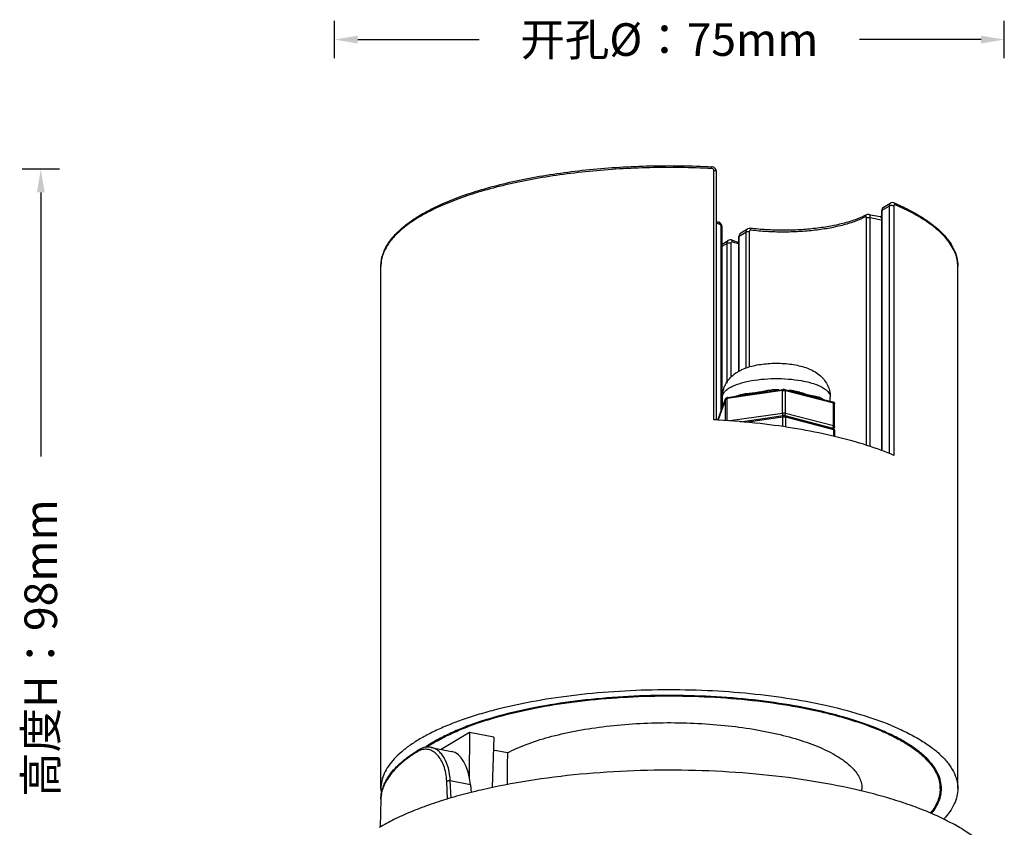
# Model space of a CAD drawing. Units: millimetres. Extents: x 21269 to 24125, y 1199 to 8254.
# Drawn here: x 22345 to 22451, y 5359 to 5445 of the extents above; entities that cross this region are included whole.
import ezdxf

# ---------------------------------------------------------------- set-up
doc = ezdxf.new("R2010")
doc.units = ezdxf.units.MM
doc.layers.add('02___PRT_ALL_AXES', color=7, linetype='Continuous')
doc.layers.add('06___PRT_ALL_SURFS', color=7, linetype='Continuous')
doc.styles.get("Standard").update_dxf_attribs({"font": 'arial.ttf'})
doc.dimstyles.new('ISO-25', dxfattribs={"dimtxt": 2.5, "dimasz": 2.5, "dimexe": 2, "dimexo": 0.625, "dimgap": 5, "dimtad": 0, "dimtxsty": 'Standard', "dimcen": 2.5, "dimadec": 0, "dimazin": 0, "dimtfac": 1, "dimtmove": 0, "dimatfit": 3, "dimfxl": 2, "dimfxlon": 1, "dimarcsym": 0})

# ---------------------------------------------------------------- blocks, each defined once
blk = doc.blocks.new('*D56')
at = {"color": 0, "lineweight": -2, "transparency": 16777216}
for p, q in [((22349.24, 5429.42), (22345.24, 5429.42)), ((22347.24, 5426.92), (22347.24, 5398.55)), ((22347.24, 5329.07), (22347.24, 5357.43)), ((22349.24, 5326.57), (22345.24, 5326.57))]:
    blk.add_line(p, q, dxfattribs=at)
at = {"color": 0, "transparency": 16777216}
for points in [[(22346.82, 5426.92), (22347.66, 5426.92), (22347.24, 5429.42)], [(22346.82, 5329.07), (22347.66, 5329.07), (22347.24, 5326.57)]]:
    blk.add_solid(points, dxfattribs=at)
at = {"layer": 'Defpoints', "color": 0, "transparency": 16777216}
for p in [(22347.24, 5429.42), (22419.78, 5429.42), (22364.8, 5326.57)]:
    blk.add_point(p, dxfattribs=at)
at = {"color": 0, "transparency": 16777216, "insert": (22347.24, 5377.99), "char_height": 2.5, "attachment_point": 5, "rotation": 90}
blk.add_mtext('{\\fMicrosoft YaHei UI|b0|i0|c134|p34;\\H1.4x;高度H：98mm}', dxfattribs=at)
blk = doc.blocks.new('*D57')
at = {"color": 0, "lineweight": -2, "transparency": 16777216}
for p, q in [((22378.8, 5441.34), (22378.8, 5445.34)), ((22450.8, 5441.34), (22450.8, 5445.34)), ((22381.3, 5443.34), (22394.37, 5443.34)), ((22448.3, 5443.34), (22435.23, 5443.34))]:
    blk.add_line(p, q, dxfattribs=at)
at = {"color": 0, "transparency": 16777216}
for points in [[(22381.3, 5443.75), (22381.3, 5442.92), (22378.8, 5443.34)], [(22448.3, 5443.75), (22448.3, 5442.92), (22450.8, 5443.34)]]:
    blk.add_solid(points, dxfattribs=at)
at = {"layer": 'Defpoints', "color": 0, "transparency": 16777216}
for p in [(22450.8, 5443.34), (22378.8, 5346.32), (22450.8, 5346.31)]:
    blk.add_point(p, dxfattribs=at)
at = {"color": 0, "transparency": 16777216, "insert": (22414.8, 5443.34), "char_height": 2.5, "attachment_point": 5}
blk.add_mtext('{\\fMicrosoft YaHei UI|b0|i0|c134|p34;\\H1.4x;开孔\\fArial|b0|i0|c0|p34;Ø\\fMicrosoft YaHei UI|b0|i0|c134|p34;：7\\fArial|b0|i0|c0|p34;5mm}', dxfattribs=at)

msp = doc.modelspace()

# ---------------------------------------------------------------- linework, layer by layer
at = {"color": 7, "linetype": 'Continuous'}
for p, q in [((22419.382, 5429.483), (22419.347, 5429.484)), ((22419.382, 5429.483), (22419.348, 5429.485)), ((22419.596, 5402.503), (22419.596, 5429.284)), ((22419.85, 5402.484), (22419.85, 5429.183)), ((22437.837, 5425.343), (22438.591, 5425.79)), ((22438.942, 5425.81), (22438.941, 5425.81)), ((22436.241, 5424.563), (22437.454, 5424.323)), ((22437.636, 5399.17), (22437.636, 5424.957)), ((22437.676, 5425.009), (22438.429, 5425.455)), ((22437.676, 5399.156), (22437.676, 5425.009)), ((22438.429, 5425.455), (22438.429, 5398.881)), ((22438.922, 5425.468), (22438.922, 5398.687)), ((22420.094, 5423.74), (22420.094, 5423.74)), ((22435.992, 5399.762), (22435.992, 5424.185)), ((22436.397, 5399.622), (22436.397, 5424.22)), ((22436.397, 5424.22), (22437.61, 5423.98)), ((22437.61, 5423.98), (22437.61, 5399.18)), ((22420.356, 5403.389), (22420.356, 5423.299)), ((22420.465, 5403.691), (22420.465, 5423.22)), ((22422.314, 5422.236), (22423.023, 5422.655)), ((22422.498, 5422.584), (22423.208, 5423.004)), ((22423.023, 5422.655), (22423.023, 5408.019)), ((22423.387, 5422.7), (22423.387, 5408.154)), ((22420.465, 5421.379), (22421.135, 5421.776)), ((22420.465, 5421.14), (22420.965, 5421.436)), ((22420.965, 5421.436), (22420.965, 5406.426)), ((22421.419, 5421.463), (22421.419, 5407.07)), ((22422.274, 5407.709), (22422.274, 5422.184)), ((22422.314, 5407.739), (22422.314, 5422.236)), ((22426.973, 5405.641), (22421.019, 5404.778)), ((22425.267, 5405.521), (22427.022, 5405.775)), ((22425.811, 5405.594), (22425.816, 5405.704)), ((22426.973, 5403.197), (22426.973, 5405.641)), ((22427.2, 5405.767), (22428.774, 5405.361)), ((22427.271, 5403.185), (22427.271, 5405.628)), ((22432.433, 5404.296), (22427.271, 5405.628)), ((22420.838, 5404.696), (22420.046, 5402.501)), ((22420.057, 5402.56), (22420.849, 5404.755)), ((22420.849, 5404.755), (22420.838, 5404.696)), ((22420.838, 5402.41), (22420.838, 5404.696)), ((22420.932, 5404.758), (22421.019, 5404.778)), ((22421.019, 5402.396), (22421.019, 5404.778)), ((22421.069, 5404.913), (22422.833, 5405.168)), ((22422.481, 5405.22), (22422.651, 5405.264)), ((22430.788, 5404.841), (22432.362, 5404.435)), ((22430.926, 5404.917), (22431.062, 5404.858)), ((22431.183, 5404.797), (22431.361, 5404.694)), ((22432.433, 5401.853), (22432.433, 5404.296)), ((22432.552, 5401.771), (22432.552, 5404.214)), ((22420.044, 5402.488), (22420.046, 5402.501)), ((22420.057, 5402.56), (22420.046, 5402.501)), ((22420.046, 5402.469), (22420.046, 5402.501)), ((22426.973, 5403.197), (22421.3, 5402.375)), ((22422.429, 5402.291), (22427.022, 5402.956)), ((22423.01, 5402.247), (22426.973, 5402.821)), ((22426.973, 5402.821), (22426.973, 5401.774)), ((22427.043, 5402.954), (22427.012, 5403.003)), ((22427.2, 5402.948), (22432.362, 5401.616)), ((22432.433, 5401.853), (22427.271, 5403.185)), ((22427.271, 5402.809), (22427.271, 5401.724)), ((22427.271, 5402.809), (22432.433, 5401.477)), ((22432.329, 5401.62), (22432.372, 5401.663)), ((22432.418, 5401.587), (22432.45, 5401.6)), ((22432.504, 5401.827), (22432.433, 5401.853)), ((22432.433, 5401.477), (22432.433, 5400.73)), ((22432.483, 5401.543), (22432.539, 5401.699)), ((22432.552, 5401.771), (22432.544, 5401.794)), ((22432.552, 5401.395), (22432.552, 5400.704)), ((22393.319, 5368.916), (22390.269, 5367.109)), ((22393.319, 5368.916), (22393.287, 5364.136)), ((22395.917, 5368.403), (22393.319, 5368.916)), ((22395.917, 5368.403), (22395.75, 5362.998)), ((22397.393, 5366.734), (22395.875, 5367.034)), ((22443.898, 5362.898), (22443.898, 5363.659)), ((22444.044, 5362.874), (22444.048, 5362.897)), ((22444.048, 5362.874), (22444.048, 5362.897))]:
    msp.add_line(p, q, dxfattribs=at)
for points in [[(22419.85, 5429.183), (22419.825, 5429.334), (22419.73, 5429.499), (22419.577, 5429.62), (22419.39, 5429.678), (22419.353, 5429.681)], [(22438.941, 5425.81), (22438.809, 5425.842), (22438.655, 5425.82), (22438.59, 5425.789)], [(22436.241, 5424.563), (22436.185, 5424.569), (22436.051, 5424.549), (22436.001, 5424.526)], [(22437.837, 5425.343), (22437.742, 5425.264), (22437.662, 5425.122), (22437.636, 5424.957)], [(22420.465, 5423.22), (22420.437, 5423.391), (22420.348, 5423.561), (22420.212, 5423.686), (22420.094, 5423.74)], [(22437.636, 5424.221), (22437.534, 5424.297), (22437.454, 5424.323)], [(22422.498, 5422.584), (22422.379, 5422.482), (22422.297, 5422.333), (22422.274, 5422.184)], [(22423.509, 5423.066), (22423.361, 5423.062), (22423.208, 5423.005)], [(22421.465, 5421.814), (22421.344, 5421.833), (22421.199, 5421.807), (22421.134, 5421.776)]]:
    msp.add_lwpolyline(points, dxfattribs=at)
for centre, radius, start, end in [((22424.291, 5437.44), 14.498, 252.07373, 253.62865), ((22424.22, 5437.789), 14.642, 252.56328, 253.63134), ((22437.505, 5423.445), 0.546, 75.81747, 78.86999), ((22427.194, 5392.363), 13.298, 98.33068, 98.53023), ((22426.304, 5398.814), 6.915, 98.61778, 98.9635), ((22426.298, 5388.779), 16.932, 89.13567, 91.6321), ((22426.397, 5390.36), 15.348, 83.36289, 85.32737), ((22427.072, 5399.114), 6.593, 74.75077, 75.38072), ((22428.592, 5400.956), 5.689, 67.4625, 68.49027), ((22430.248, 5403.097), 1.942, 69.58061, 72.73363), ((22429.229, 5401.135), 4.151, 61.9149, 63.78093), ((22432.346, 5404.372), 0.0644, 64.57504, 75.79676), ((22414.917, 5315.18), 87.448, 86.76093, 86.93294), ((22414.93, 5315.4), 87.228, 86.63204, 86.76092), ((22415.241, 5319.784), 82.833, 83.54664, 86.66919), ((22432.346, 5401.553), 0.0644, 64.58536, 75.79686), ((22432.374, 5401.758), 0.176, 328.14269, 340.24577), ((22427.515, 5371.771), 29.233, 67.03311, 67.61993), ((22396.601, 5355.902), 13.868, 123.23185, 124.45776), ((22397.319, 5354.805), 15.18, 120.95133, 123.22984), ((22398.448, 5352.729), 17.63, 119.18625, 120.62613), ((22397.988, 5353.708), 16.465, 120.64179, 120.98544), ((22398.317, 5353.152), 17.111, 119.51591, 120.63909)]:
    msp.add_arc(centre, radius, start, end, dxfattribs=at)
msp.add_ellipse((22419.942, 5532.28), major_axis=(12.152, 448.17), ratio=0.0433533, start_param=-4.3328709, end_param=-4.3246345, dxfattribs=at)
for points, knots in [([(22383.798, 5418.997), (22383.798, 5419.201), (22383.831, 5419.611), (22384.026, 5420.436), (22384.527, 5421.46), (22385.465, 5422.599), (22386.727, 5423.674), (22388.298, 5424.685), (22390.163, 5425.626), (22392.303, 5426.492), (22394.696, 5427.273), (22397.318, 5427.962), (22400.138, 5428.551), (22403.126, 5429.033), (22407.336, 5429.533), (22412.765, 5429.854), (22417.151, 5429.794), (22419.353, 5429.681)], [0, 0, 0, 0, 0.0155059, 0.0312392, 0.0643966, 0.1012916, 0.1430589, 0.1903473, 0.2433822, 0.3020923, 0.3661907, 0.4352317, 0.5086493, 0.5857841, 0.6659044, 0.8318913, 1, 1, 1, 1]), ([(22419.348, 5429.485), (22417.137, 5429.597), (22412.735, 5429.656), (22407.286, 5429.334), (22403.06, 5428.832), (22400.062, 5428.348), (22397.234, 5427.758), (22394.606, 5427.069), (22392.209, 5426.288), (22390.07, 5425.425), (22388.211, 5424.489), (22386.653, 5423.489), (22385.583, 5422.582), (22384.909, 5421.829), (22384.389, 5421.113), (22384.014, 5420.352), (22383.829, 5419.573), (22383.798, 5419.187), (22383.798, 5418.997)], [0, 0, 0, 0, 0.1693639, 0.3365605, 0.4172485, 0.4949118, 0.5688059, 0.6382538, 0.7026656, 0.7615626, 0.8146121, 0.8616779, 0.9028986, 0.921486, 0.9388596, 0.9705767, 0.9854439, 1, 1, 1, 1]), ([(22419.382, 5429.483), (22419.382, 5429.51), (22419.381, 5429.558), (22419.376, 5429.619), (22419.368, 5429.658), (22419.361, 5429.677), (22419.355, 5429.681), (22419.353, 5429.681)], [0, 0, 0, 0, 0.3907275, 0.7016104, 0.9056882, 0.9646646, 1, 1, 1, 1]), ([(22419.596, 5429.284), (22419.596, 5429.31), (22419.583, 5429.363), (22419.517, 5429.448), (22419.435, 5429.481), (22419.382, 5429.483)], [0, 0, 0, 0, 0.2438851, 0.4954739, 1, 1, 1, 1]), ([(22419.596, 5429.284), (22419.629, 5429.282), (22419.691, 5429.275), (22419.762, 5429.257), (22419.807, 5429.236), (22419.835, 5429.218), (22419.85, 5429.196), (22419.85, 5429.183)], [0, 0, 0, 0, 0.3490737, 0.6446167, 0.7632301, 0.8604471, 1, 1, 1, 1]), ([(22438.59, 5425.789), (22438.565, 5425.774), (22438.518, 5425.735), (22438.448, 5425.625), (22438.429, 5425.523), (22438.429, 5425.455)], [0, 0, 0, 0, 0.226981, 0.4671853, 1, 1, 1, 1]), ([(22439.058, 5425.598), (22439.042, 5425.605), (22439.008, 5425.612), (22438.958, 5425.588), (22438.928, 5425.534), (22438.922, 5425.491), (22438.922, 5425.468)], [0, 0, 0, 0, 0.2235699, 0.4365492, 0.687942, 1, 1, 1, 1]), ([(22438.942, 5425.81), (22439.463, 5425.586), (22440.45, 5425.126), (22441.816, 5424.363), (22442.998, 5423.559), (22443.987, 5422.717), (22444.776, 5421.837), (22445.357, 5420.92), (22445.716, 5419.97), (22445.798, 5419.317), (22445.798, 5418.997)], [0, 0, 0, 0, 0.167188, 0.3208343, 0.460834, 0.5877904, 0.7028999, 0.8080523, 0.9058648, 1, 1, 1, 1]), ([(22439.058, 5425.598), (22439.058, 5425.643), (22439.044, 5425.711), (22438.993, 5425.78), (22438.959, 5425.802), (22438.942, 5425.81)], [0, 0, 0, 0, 0.5336638, 0.7727736, 1, 1, 1, 1]), ([(22445.549, 5420.337), (22445.458, 5420.584), (22445.219, 5421.079), (22444.731, 5421.786), (22444.105, 5422.478), (22443.345, 5423.152), (22442.454, 5423.806), (22441.435, 5424.437), (22440.293, 5425.043), (22439.482, 5425.416), (22439.058, 5425.598)], [0, 0, 0, 0, 0.0922335, 0.1917279, 0.300081, 0.4183684, 0.5472728, 0.6871641, 0.8381507, 1, 1, 1, 1]), ([(22436, 5424.526), (22435.657, 5424.343), (22434.881, 5424.006), (22433.591, 5423.605), (22432.115, 5423.278), (22430.496, 5423.038), (22428.78, 5422.891), (22427.014, 5422.843), (22425.25, 5422.895), (22424.083, 5422.997), (22423.509, 5423.066)], [0, 0, 0, 0, 0.0916972, 0.198515, 0.3181275, 0.4477232, 0.5841417, 0.723994, 0.8637801, 1, 1, 1, 1]), ([(22435.888, 5424.316), (22435.888, 5424.359), (22435.905, 5424.444), (22435.965, 5424.507), (22436, 5424.526)], [0, 0, 0, 0, 0.5254576, 1, 1, 1, 1]), ([(22436.397, 5424.22), (22436.397, 5424.242), (22436.396, 5424.286), (22436.387, 5424.357), (22436.369, 5424.429), (22436.337, 5424.495), (22436.295, 5424.543), (22436.258, 5424.56), (22436.241, 5424.563)], [0, 0, 0, 0, 0.1666437, 0.3230988, 0.5342409, 0.7146137, 0.8663474, 1, 1, 1, 1]), ([(22437.636, 5424.957), (22437.636, 5424.962), (22437.641, 5424.984), (22437.661, 5425), (22437.676, 5425.009)], [0, 0, 0, 0, 0.2034556, 1, 1, 1, 1]), ([(22437.676, 5425.009), (22437.676, 5425.077), (22437.695, 5425.18), (22437.765, 5425.289), (22437.812, 5425.328), (22437.837, 5425.343)], [0, 0, 0, 0, 0.5335602, 0.7736332, 1, 1, 1, 1]), ([(22438.922, 5425.468), (22438.886, 5425.483), (22438.8, 5425.502), (22438.667, 5425.509), (22438.554, 5425.498), (22438.476, 5425.477), (22438.443, 5425.463), (22438.429, 5425.455)], [0, 0, 0, 0, 0.2348245, 0.516798, 0.7894197, 0.9052946, 1, 1, 1, 1]), ([(22420.205, 5423.53), (22420.205, 5423.555), (22420.201, 5423.603), (22420.179, 5423.667), (22420.144, 5423.716), (22420.111, 5423.735), (22420.094, 5423.74)], [0, 0, 0, 0, 0.2982498, 0.5634113, 0.793301, 1, 1, 1, 1]), ([(22420.356, 5423.299), (22420.356, 5423.349), (22420.326, 5423.446), (22420.249, 5423.517), (22420.205, 5423.53)], [0, 0, 0, 0, 0.5246418, 1, 1, 1, 1]), ([(22435.888, 5424.316), (22435.545, 5424.133), (22434.773, 5423.798), (22433.494, 5423.398), (22432.037, 5423.075), (22430.442, 5422.838), (22428.754, 5422.694), (22427.019, 5422.646), (22425.285, 5422.697), (22424.137, 5422.798), (22423.573, 5422.865)], [0, 0, 0, 0, 0.0930834, 0.2004336, 0.3200828, 0.449429, 0.5854434, 0.7248281, 0.8641555, 1, 1, 1, 1]), ([(22435.992, 5424.185), (22435.992, 5424.207), (22435.988, 5424.248), (22435.969, 5424.299), (22435.93, 5424.33), (22435.901, 5424.323), (22435.888, 5424.316)], [0, 0, 0, 0, 0.3325155, 0.5966252, 0.7973597, 1, 1, 1, 1]), ([(22435.992, 5424.185), (22436.016, 5424.198), (22436.077, 5424.218), (22436.177, 5424.233), (22436.287, 5424.235), (22436.362, 5424.227), (22436.397, 5424.22)], [0, 0, 0, 0, 0.2011967, 0.4564877, 0.7349522, 1, 1, 1, 1]), ([(22437.454, 5424.323), (22437.478, 5424.319), (22437.527, 5424.29), (22437.575, 5424.211), (22437.605, 5424.104), (22437.61, 5424.024), (22437.61, 5423.98)], [0, 0, 0, 0, 0.1805897, 0.4011461, 0.6763839, 1, 1, 1, 1]), ([(22420.356, 5423.299), (22420.371, 5423.294), (22420.399, 5423.285), (22420.44, 5423.264), (22420.465, 5423.237), (22420.465, 5423.22)], [0, 0, 0, 0, 0.3452732, 0.627527, 1, 1, 1, 1]), ([(22422.314, 5422.236), (22422.314, 5422.306), (22422.337, 5422.412), (22422.417, 5422.525), (22422.47, 5422.567), (22422.498, 5422.584)], [0, 0, 0, 0, 0.5137445, 0.7588793, 1, 1, 1, 1]), ([(22423.208, 5423.004), (22423.151, 5422.971), (22423.052, 5422.865), (22423.023, 5422.726), (22423.023, 5422.655)], [0, 0, 0, 0, 0.4844903, 1, 1, 1, 1]), ([(22423.387, 5422.7), (22423.319, 5422.709), (22423.218, 5422.709), (22423.096, 5422.687), (22423.043, 5422.668), (22423.023, 5422.655)], [0, 0, 0, 0, 0.5550913, 0.8042882, 1, 1, 1, 1]), ([(22423.573, 5422.865), (22423.549, 5422.868), (22423.501, 5422.865), (22423.437, 5422.83), (22423.396, 5422.771), (22423.387, 5422.724), (22423.387, 5422.7)], [0, 0, 0, 0, 0.2560859, 0.5017476, 0.7464377, 1, 1, 1, 1]), ([(22423.573, 5422.865), (22423.573, 5422.892), (22423.57, 5422.94), (22423.56, 5422.996), (22423.547, 5423.031), (22423.535, 5423.053), (22423.519, 5423.065), (22423.509, 5423.066)], [0, 0, 0, 0, 0.3577769, 0.6501804, 0.7660795, 0.8611126, 1, 1, 1, 1]), ([(22421.134, 5421.776), (22421.108, 5421.76), (22421.059, 5421.719), (22420.985, 5421.609), (22420.965, 5421.505), (22420.965, 5421.436)], [0, 0, 0, 0, 0.2326029, 0.4747718, 1, 1, 1, 1]), ([(22421.419, 5421.463), (22421.382, 5421.474), (22421.3, 5421.487), (22421.176, 5421.489), (22421.061, 5421.474), (22420.992, 5421.452), (22420.965, 5421.436)], [0, 0, 0, 0, 0.2527608, 0.5339279, 0.7968546, 1, 1, 1, 1]), ([(22421.577, 5421.604), (22421.559, 5421.609), (22421.518, 5421.613), (22421.462, 5421.586), (22421.426, 5421.532), (22421.419, 5421.487), (22421.419, 5421.463)], [0, 0, 0, 0, 0.2379481, 0.4663137, 0.7146855, 1, 1, 1, 1]), ([(22421.465, 5421.814), (22421.538, 5421.792), (22421.818, 5421.704), (22422.095, 5421.608), (22422.298, 5421.529)], [0, 0, 0, 0, 0.2577436, 1, 1, 1, 1]), ([(22421.577, 5421.604), (22421.577, 5421.629), (22421.573, 5421.676), (22421.551, 5421.74), (22421.515, 5421.789), (22421.482, 5421.809), (22421.465, 5421.814)], [0, 0, 0, 0, 0.2961105, 0.5604506, 0.7911755, 1, 1, 1, 1]), ([(22422.303, 5421.36), (22422.245, 5421.381), (22422.005, 5421.468), (22421.762, 5421.548), (22421.577, 5421.604)], [0, 0, 0, 0, 0.2428168, 1, 1, 1, 1]), ([(22422.274, 5422.184), (22422.274, 5422.189), (22422.278, 5422.211), (22422.299, 5422.226), (22422.314, 5422.236)], [0, 0, 0, 0, 0.2036562, 1, 1, 1, 1]), ([(22445.798, 5418.997), (22445.798, 5419.222), (22445.755, 5419.679), (22445.63, 5420.12), (22445.549, 5420.337)], [0, 0, 0, 0, 0.4927259, 1, 1, 1, 1]), ([(22420.498, 5404.949), (22420.498, 5405.214), (22420.553, 5405.614), (22420.732, 5406.111), (22420.97, 5406.571), (22421.361, 5407.076), (22421.848, 5407.473), (22422.267, 5407.727), (22422.703, 5407.948), (22423.286, 5408.171), (22424.031, 5408.363), (22424.822, 5408.496), (22425.649, 5408.57), (22426.764, 5408.591), (22427.865, 5408.498), (22428.911, 5408.284), (22429.635, 5408.058), (22430.309, 5407.756), (22430.718, 5407.487), (22430.907, 5407.334)], [0, 0, 0, 0, 0.0639143, 0.0954464, 0.1268093, 0.188308, 0.2476007, 0.2768985, 0.3061203, 0.3651803, 0.4266501, 0.4911554, 0.5580199, 0.6260958, 0.759636, 0.8226688, 0.8829308, 0.9415903, 1, 1, 1, 1]), ([(22420.498, 5404.949), (22420.498, 5405.035), (22420.535, 5405.218), (22420.688, 5405.473), (22420.93, 5405.714), (22421.258, 5405.941), (22421.665, 5406.151), (22422.147, 5406.342), (22422.697, 5406.51), (22423.532, 5406.708), (22424.678, 5406.875), (22426.116, 5406.952), (22427.566, 5406.906), (22428.521, 5406.789), (22428.982, 5406.707)], [0, 0, 0, 0, 0.0281265, 0.0594089, 0.0960594, 0.139154, 0.1890744, 0.2456601, 0.3084428, 0.3767483, 0.5262581, 0.6860905, 0.8470936, 1, 1, 1, 1]), ([(22428.982, 5406.707), (22429.288, 5406.653), (22429.861, 5406.528), (22430.422, 5406.35), (22430.678, 5406.249)], [0, 0, 0, 0, 0.5303449, 1, 1, 1, 1]), ([(22430.907, 5407.334), (22431.08, 5407.195), (22431.406, 5406.88), (22431.789, 5406.309), (22432.041, 5405.654), (22432.098, 5405.184), (22432.098, 5404.949)], [0, 0, 0, 0, 0.2423271, 0.4900962, 0.7437078, 1, 1, 1, 1]), ([(22422.651, 5405.264), (22422.843, 5405.306), (22423.249, 5405.35), (22423.766, 5405.386), (22424.199, 5405.449), (22424.652, 5405.536), (22424.994, 5405.608), (22425.226, 5405.644)], [0, 0, 0, 0, 0.2259837, 0.4689359, 0.5972611, 0.7293081, 1, 1, 1, 1]), ([(22422.833, 5405.168), (22423.024, 5405.195), (22423.413, 5405.24), (22424.005, 5405.311), (22424.608, 5405.413), (22425.015, 5405.483), (22425.221, 5405.514)], [0, 0, 0, 0, 0.2400812, 0.4870489, 0.7410091, 1, 1, 1, 1]), ([(22425.268, 5405.651), (22425.313, 5405.658), (22425.495, 5405.683), (22425.678, 5405.7), (22425.816, 5405.704)], [0, 0, 0, 0, 0.2494324, 1, 1, 1, 1]), ([(22427.022, 5405.775), (22427.005, 5405.773), (22426.984, 5405.737), (22426.975, 5405.691), (22426.973, 5405.658), (22426.973, 5405.641)], [0, 0, 0, 0, 0.3589909, 0.6502068, 1, 1, 1, 1]), ([(22426.973, 5405.641), (22427.024, 5405.648), (22427.124, 5405.652), (22427.224, 5405.64), (22427.271, 5405.628)], [0, 0, 0, 0, 0.5144537, 1, 1, 1, 1]), ([(22427.022, 5405.775), (22427.067, 5405.782), (22427.128, 5405.782), (22427.186, 5405.771), (22427.2, 5405.767)], [0, 0, 0, 0, 0.7547151, 1, 1, 1, 1]), ([(22427.2, 5405.767), (22427.211, 5405.764), (22427.232, 5405.752), (22427.255, 5405.72), (22427.268, 5405.677), (22427.271, 5405.645), (22427.271, 5405.628)], [0, 0, 0, 0, 0.1982405, 0.424982, 0.6942135, 1, 1, 1, 1]), ([(22428.171, 5405.604), (22428.219, 5405.599), (22428.409, 5405.572), (22428.597, 5405.53), (22428.736, 5405.494)], [0, 0, 0, 0, 0.2518854, 1, 1, 1, 1]), ([(22428.806, 5405.475), (22428.997, 5405.423), (22429.275, 5405.334), (22429.64, 5405.222), (22429.901, 5405.154), (22430.15, 5405.101), (22430.458, 5405.042), (22430.683, 5404.996), (22430.825, 5404.951)], [0, 0, 0, 0, 0.2842937, 0.4198341, 0.5490619, 0.6712361, 0.7866041, 1, 1, 1, 1]), ([(22430.772, 5406.211), (22430.938, 5406.142), (22431.239, 5406), (22431.52, 5405.818), (22431.638, 5405.723)], [0, 0, 0, 0, 0.5402401, 1, 1, 1, 1]), ([(22431.638, 5405.723), (22431.709, 5405.665), (22431.836, 5405.549), (22431.984, 5405.356), (22432.077, 5405.155), (22432.098, 5405.015), (22432.098, 5404.949)], [0, 0, 0, 0, 0.2933501, 0.5522768, 0.7839752, 1, 1, 1, 1]), ([(22420.838, 5404.696), (22420.844, 5404.71), (22420.875, 5404.738), (22420.91, 5404.751), (22420.932, 5404.758)], [0, 0, 0, 0, 0.3990105, 1, 1, 1, 1]), ([(22420.849, 5404.755), (22420.857, 5404.778), (22420.881, 5404.82), (22420.953, 5404.884), (22421.023, 5404.906), (22421.069, 5404.913)], [0, 0, 0, 0, 0.2557425, 0.5066838, 1, 1, 1, 1]), ([(22421.069, 5404.913), (22421.051, 5404.91), (22421.03, 5404.875), (22421.021, 5404.828), (22421.019, 5404.795), (22421.019, 5404.778)], [0, 0, 0, 0, 0.3589909, 0.6502068, 1, 1, 1, 1]), ([(22421.957, 5405.043), (22421.999, 5405.059), (22422.171, 5405.123), (22422.347, 5405.18), (22422.481, 5405.22)], [0, 0, 0, 0, 0.2406396, 1, 1, 1, 1]), ([(22422.445, 5405.106), (22422.451, 5405.113), (22422.474, 5405.147), (22422.481, 5405.189), (22422.481, 5405.22)], [0, 0, 0, 0, 0.2199052, 1, 1, 1, 1]), ([(22428.774, 5405.361), (22429.125, 5405.27), (22429.633, 5405.113), (22430.308, 5404.955), (22430.631, 5404.882), (22430.788, 5404.841)], [0, 0, 0, 0, 0.5221999, 0.7666465, 1, 1, 1, 1]), ([(22432.362, 5404.435), (22432.387, 5404.429), (22432.436, 5404.411), (22432.498, 5404.362), (22432.542, 5404.294), (22432.552, 5404.241), (22432.552, 5404.214)], [0, 0, 0, 0, 0.2442843, 0.4922856, 0.7451604, 1, 1, 1, 1]), ([(22432.374, 5404.431), (22432.383, 5404.426), (22432.406, 5404.407), (22432.428, 5404.359), (22432.433, 5404.318), (22432.433, 5404.296)], [0, 0, 0, 0, 0.2008456, 0.5608203, 1, 1, 1, 1]), ([(22432.433, 5404.296), (22432.45, 5404.292), (22432.48, 5404.282), (22432.524, 5404.261), (22432.552, 5404.232), (22432.552, 5404.214)], [0, 0, 0, 0, 0.3485724, 0.6317876, 1, 1, 1, 1]), ([(22427.271, 5403.185), (22427.224, 5403.197), (22427.124, 5403.209), (22427.024, 5403.205), (22426.973, 5403.197)], [0, 0, 0, 0, 0.4855463, 1, 1, 1, 1]), ([(22427.012, 5403.003), (22426.999, 5403.032), (22426.98, 5403.097), (22426.973, 5403.163), (22426.973, 5403.197)], [0, 0, 0, 0, 0.4830318, 1, 1, 1, 1]), ([(22427.022, 5402.956), (22427.005, 5402.954), (22426.984, 5402.918), (22426.975, 5402.872), (22426.973, 5402.839), (22426.973, 5402.821)], [0, 0, 0, 0, 0.3589909, 0.6502068, 1, 1, 1, 1]), ([(22426.973, 5402.821), (22427.024, 5402.829), (22427.124, 5402.833), (22427.224, 5402.821), (22427.271, 5402.809)], [0, 0, 0, 0, 0.5144537, 1, 1, 1, 1]), ([(22427.2, 5402.948), (22427.186, 5402.952), (22427.128, 5402.963), (22427.067, 5402.963), (22427.022, 5402.956)], [0, 0, 0, 0, 0.2452861, 1, 1, 1, 1]), ([(22427.165, 5402.95), (22427.169, 5402.953), (22427.186, 5402.965), (22427.201, 5402.981), (22427.211, 5402.995)], [0, 0, 0, 0, 0.2298568, 1, 1, 1, 1]), ([(22427.2, 5402.948), (22427.211, 5402.945), (22427.232, 5402.933), (22427.255, 5402.901), (22427.268, 5402.858), (22427.271, 5402.826), (22427.271, 5402.809)], [0, 0, 0, 0, 0.1982405, 0.424982, 0.6942135, 1, 1, 1, 1]), ([(22427.211, 5402.995), (22427.23, 5403.021), (22427.259, 5403.083), (22427.271, 5403.151), (22427.271, 5403.185)], [0, 0, 0, 0, 0.4914741, 1, 1, 1, 1]), ([(22438.646, 5398.802), (22437.669, 5399.204), (22435.566, 5399.945), (22432.188, 5400.846), (22428.476, 5401.581), (22425.887, 5401.941), (22424.551, 5402.092)], [0, 0, 0, 0, 0.2183404, 0.4601732, 0.7220948, 1, 1, 1, 1]), ([(22432.372, 5401.663), (22432.377, 5401.669), (22432.395, 5401.697), (22432.409, 5401.727), (22432.416, 5401.751)], [0, 0, 0, 0, 0.2372708, 1, 1, 1, 1]), ([(22432.374, 5401.612), (22432.383, 5401.607), (22432.406, 5401.588), (22432.428, 5401.54), (22432.433, 5401.499), (22432.433, 5401.477)], [0, 0, 0, 0, 0.2008427, 0.5608133, 1, 1, 1, 1]), ([(22432.416, 5401.751), (22432.419, 5401.76), (22432.428, 5401.793), (22432.433, 5401.827), (22432.433, 5401.853)], [0, 0, 0, 0, 0.2552017, 1, 1, 1, 1]), ([(22432.433, 5401.477), (22432.45, 5401.472), (22432.48, 5401.462), (22432.524, 5401.442), (22432.552, 5401.413), (22432.552, 5401.395)], [0, 0, 0, 0, 0.3485724, 0.6317876, 1, 1, 1, 1]), ([(22432.45, 5401.6), (22432.458, 5401.603), (22432.486, 5401.62), (22432.51, 5401.645), (22432.523, 5401.665)], [0, 0, 0, 0, 0.2542924, 1, 1, 1, 1]), ([(22432.552, 5401.395), (22432.552, 5401.431), (22432.533, 5401.503), (22432.482, 5401.556), (22432.453, 5401.576)], [0, 0, 0, 0, 0.5034012, 1, 1, 1, 1]), ([(22432.544, 5401.794), (22432.542, 5401.797), (22432.531, 5401.81), (22432.516, 5401.82), (22432.504, 5401.827)], [0, 0, 0, 0, 0.2111242, 1, 1, 1, 1]), ([(22444.048, 5362.897), (22444.048, 5363.169), (22443.98, 5363.727), (22443.681, 5364.546), (22443.191, 5365.347), (22442.517, 5366.126), (22441.663, 5366.882), (22440.636, 5367.61), (22439.442, 5368.307), (22438.087, 5368.968), (22436.581, 5369.59), (22434.317, 5370.385), (22431.173, 5371.239), (22427.083, 5372.024), (22422.675, 5372.577), (22418.062, 5372.883), (22413.365, 5372.933), (22408.705, 5372.726), (22404.203, 5372.268), (22399.975, 5371.572), (22396.69, 5370.789), (22394.29, 5370.046), (22392.672, 5369.458), (22391.199, 5368.827), (22390.281, 5368.361), (22389.851, 5368.12)], [0, 0, 0, 0, 0.0139761, 0.0286161, 0.0444862, 0.0620047, 0.081448, 0.1029751, 0.1266554, 0.152493, 0.1804394, 0.2104082, 0.275897, 0.3477471, 0.4244387, 0.5042603, 0.5853843, 0.6659361, 0.7440619, 0.817996, 0.8861347, 0.9176017, 0.9471355, 0.9746303, 1, 1, 1, 1]), ([(22389.887, 5368.042), (22390.312, 5368.283), (22391.219, 5368.749), (22392.678, 5369.381), (22394.282, 5369.971), (22396.663, 5370.716), (22399.929, 5371.503), (22404.134, 5372.204), (22408.617, 5372.667), (22413.262, 5372.88), (22417.946, 5372.835), (22422.549, 5372.536), (22426.949, 5371.989), (22430.425, 5371.325), (22433.011, 5370.674), (22434.789, 5370.145), (22436.435, 5369.569), (22437.94, 5368.95), (22439.293, 5368.291), (22440.487, 5367.597), (22441.513, 5366.871), (22442.366, 5366.118), (22443.041, 5365.341), (22443.531, 5364.542), (22443.83, 5363.726), (22443.898, 5363.169), (22443.898, 5362.898)], [0, 0, 0, 0, 0.0252199, 0.0525826, 0.0819954, 0.1133499, 0.1813139, 0.2551352, 0.3332079, 0.4137608, 0.4949318, 0.5748368, 0.6516372, 0.72361, 0.757304, 0.7892391, 0.8192675, 0.8472715, 0.8731607, 0.8968886, 0.9184555, 0.9379324, 0.9554762, 0.9713645, 0.9860162, 1, 1, 1, 1]), ([(22397.393, 5366.734), (22397.707, 5366.901), (22398.374, 5367.223), (22399.844, 5367.824), (22401.923, 5368.482), (22404.666, 5369.108), (22407.67, 5369.579), (22410.856, 5369.881), (22414.143, 5370.006), (22417.447, 5369.952), (22420.683, 5369.719), (22423.768, 5369.314), (22426.623, 5368.748), (22428.813, 5368.137), (22430.387, 5367.57), (22431.431, 5367.128), (22432.369, 5366.659), (22433.193, 5366.165), (22433.9, 5365.65), (22434.485, 5365.116), (22434.945, 5364.566), (22435.275, 5364.001), (22435.47, 5363.424), (22435.508, 5363.031), (22435.503, 5362.841)], [0, 0, 0, 0, 0.0259631, 0.0540339, 0.1160366, 0.1849907, 0.2595174, 0.3380069, 0.4187019, 0.4997637, 0.5793427, 0.6556402, 0.7269801, 0.7918806, 0.8215389, 0.8491728, 0.8746996, 0.8980806, 0.9193253, 0.9385145, 0.9558163, 0.9715206, 0.9860573, 1, 1, 1, 1]), ([(22389.467, 5367.9), (22389.388, 5367.853), (22389.083, 5367.669), (22388.784, 5367.475), (22388.567, 5367.324)], [0, 0, 0, 0, 0.2571048, 1, 1, 1, 1]), ([(22450.798, 5352.561), (22450.798, 5352.899), (22450.713, 5353.594), (22450.337, 5354.611), (22449.722, 5355.606), (22448.875, 5356.574), (22447.804, 5357.511), (22446.515, 5358.414), (22445.017, 5359.278), (22443.32, 5360.096), (22441.432, 5360.865), (22439.368, 5361.579), (22437.141, 5362.233), (22433.901, 5363.037), (22429.549, 5363.852), (22424.047, 5364.516), (22418.3, 5364.87), (22412.46, 5364.902), (22406.682, 5364.612), (22401.12, 5364.009), (22396.698, 5363.243), (22393.388, 5362.477), (22391.099, 5361.848), (22388.968, 5361.157), (22387.009, 5360.41), (22385.234, 5359.61), (22384.134, 5359.021), (22383.621, 5358.717)], [0, 0, 0, 0, 0.0140097, 0.0286983, 0.0446417, 0.0622644, 0.0818439, 0.1035375, 0.1274131, 0.1534697, 0.1816553, 0.2118783, 0.2440144, 0.2779138, 0.3502876, 0.4274465, 0.5076296, 0.5889619, 0.6695269, 0.7474357, 0.8208986, 0.8554558, 0.8883162, 0.9193201, 0.948332, 0.9752522, 1, 1, 1, 1]), ([(22443.898, 5362.898), (22443.898, 5362.675), (22443.853, 5362.221), (22443.652, 5361.55), (22443.321, 5360.887), (22443.027, 5360.471), (22442.862, 5360.266)], [0, 0, 0, 0, 0.232099, 0.4718181, 0.7259412, 1, 1, 1, 1]), ([(22442.966, 5360.201), (22443.136, 5360.41), (22443.44, 5360.831), (22443.785, 5361.503), (22443.997, 5362.185), (22444.046, 5362.647), (22444.048, 5362.874)], [0, 0, 0, 0, 0.2747408, 0.5290974, 0.7685584, 1, 1, 1, 1])]:
    msp.add_open_spline(points, degree=3, knots=knots, dxfattribs=at)
for points in [[(22420.044, 5402.488), (22420.044, 5402.513), (22420.049, 5402.537), (22420.057, 5402.56)], [(22432.453, 5401.576), (22432.426, 5401.595), (22432.394, 5401.608), (22432.362, 5401.616)], [(22432.552, 5401.771), (22432.552, 5401.746), (22432.548, 5401.722), (22432.539, 5401.699)]]:
    msp.add_open_spline(points, degree=3, dxfattribs=at)
at = {"layer": '02___PRT_ALL_AXES', "color": 7, "linetype": 'Continuous'}
for p, q in [((22420.498, 5403.783), (22420.498, 5404.949)), ((22432.098, 5404.503), (22432.098, 5404.949)), ((22435.498, 5362.614), (22435.503, 5362.841)), ((22383.792, 5361.779), (22383.712, 5358.764))]:
    msp.add_line(p, q, dxfattribs=at)
msp.add_arc((22387.466, 5362.898), 3.668, 180.01247, 191.27897, dxfattribs=at)
for points, knots in [([(22438.646, 5369.672), (22437.568, 5370.115), (22435.233, 5370.924), (22431.47, 5371.885), (22427.322, 5372.641), (22422.883, 5373.176), (22418.258, 5373.475), (22413.552, 5373.533), (22408.875, 5373.346), (22404.335, 5372.921), (22400.038, 5372.268), (22396.667, 5371.529), (22394.174, 5370.827), (22392.468, 5370.267), (22390.892, 5369.664), (22389.455, 5369.022), (22388.165, 5368.344), (22387.03, 5367.634), (22386.055, 5366.896), (22385.245, 5366.134), (22384.607, 5365.349), (22384.144, 5364.545), (22383.862, 5363.727), (22383.798, 5363.169), (22383.798, 5362.898)], [0, 0, 0, 0, 0.0593321, 0.1255424, 0.1974861, 0.2737893, 0.3529285, 0.4332855, 0.5132036, 0.59104, 0.6652192, 0.7342898, 0.7665114, 0.7970026, 0.8256473, 0.8523556, 0.8770651, 0.8997514, 0.9204364, 0.939203, 0.9562154, 0.9717393, 0.9861644, 1, 1, 1, 1]), ([(22438.646, 5369.672), (22439.195, 5369.446), (22440.234, 5368.981), (22441.671, 5368.21), (22442.909, 5367.398), (22443.94, 5366.551), (22444.756, 5365.674), (22445.351, 5364.77), (22445.715, 5363.842), (22445.798, 5363.206), (22445.798, 5362.898)], [0, 0, 0, 0, 0.1717301, 0.3289738, 0.4714273, 0.5994456, 0.7139888, 0.8168249, 0.9108237, 1, 1, 1, 1]), ([(22445.798, 5362.898), (22445.798, 5362.62), (22445.732, 5362.051), (22445.437, 5361.214), (22444.954, 5360.394), (22444.533, 5359.888), (22444.297, 5359.638)], [0, 0, 0, 0, 0.2267962, 0.4636492, 0.7192031, 1, 1, 1, 1])]:
    msp.add_open_spline(points, degree=3, knots=knots, dxfattribs=at)
at = {"layer": '06___PRT_ALL_SURFS', "color": 7, "linetype": 'Continuous'}
for p, q in [((22383.798, 5362.898), (22383.798, 5418.997)), ((22445.798, 5362.898), (22445.798, 5418.997)), ((22387.836, 5367.055), (22387.836, 5367.055)), ((22389.187, 5367.323), (22391.388, 5366.889)), ((22390.965, 5361.757), (22390.873, 5363.674)), ((22393.429, 5363.288), (22391.252, 5363.718)), ((22391.34, 5361.873), (22391.252, 5363.718)), ((22393.429, 5363.288), (22393.513, 5362.466))]:
    msp.add_line(p, q, dxfattribs=at)
msp.add_lwpolyline([(22389.19, 5367.323), (22389.114, 5367.336), (22388.423, 5367.304), (22387.836, 5367.055)], dxfattribs=at)
msp.add_arc((22388.768, 5365.165), 1.985, 116.23236, 121.5328, dxfattribs=at)
msp.add_ellipse((22390.47, 5360.954), major_axis=(0.841, 5.948), ratio=0.4862249, start_param=-1.0997627, end_param=-0.0264981, dxfattribs=at)
for points, knots in [([(22383.792, 5361.779), (22383.798, 5362.017), (22383.856, 5362.499), (22384.072, 5363.207), (22384.414, 5363.9), (22385.053, 5364.833), (22386.174, 5365.948), (22387.242, 5366.692), (22387.836, 5367.055)], [0, 0, 0, 0, 0.1032769, 0.209062, 0.3197569, 0.4372731, 0.6980445, 1, 1, 1, 1]), ([(22387.73, 5366.856), (22387.145, 5366.498), (22386.097, 5365.769), (22385, 5364.681), (22384.383, 5363.781), (22384.057, 5363.121), (22383.852, 5362.454), (22383.798, 5362.002), (22383.792, 5361.779)], [0, 0, 0, 0, 0.3081185, 0.5711075, 0.6879729, 0.7969458, 0.9001108, 1, 1, 1, 1]), ([(22387.836, 5367.055), (22387.804, 5367.036), (22387.749, 5366.975), (22387.731, 5366.897), (22387.73, 5366.856)], [0, 0, 0, 0, 0.4812908, 1, 1, 1, 1]), ([(22390.873, 5363.674), (22390.858, 5363.969), (22390.796, 5364.534), (22390.587, 5365.321), (22390.281, 5365.991), (22389.89, 5366.525), (22389.432, 5366.906), (22388.923, 5367.115), (22388.388, 5367.134), (22388.051, 5367.024), (22387.891, 5366.945)], [0, 0, 0, 0, 0.1689054, 0.3241098, 0.4641179, 0.5888244, 0.699765, 0.8007844, 0.8982521, 1, 1, 1, 1]), ([(22391.252, 5363.718), (22391.23, 5364.177), (22391.112, 5365.032), (22390.735, 5366.007), (22390.316, 5366.613), (22389.974, 5366.957), (22389.598, 5367.201), (22389.325, 5367.296), (22389.19, 5367.323)], [0, 0, 0, 0, 0.310728, 0.5801841, 0.6987568, 0.8070019, 0.9065158, 1, 1, 1, 1]), ([(22391.252, 5363.718), (22391.186, 5363.732), (22391.083, 5363.734), (22390.956, 5363.71), (22390.898, 5363.688), (22390.873, 5363.674)], [0, 0, 0, 0, 0.5220163, 0.7791881, 1, 1, 1, 1])]:
    msp.add_open_spline(points, degree=3, knots=knots, dxfattribs=at)

# ---------------------------------------------------------------- dimensions: what is measured, and where the dimension line sits
dim = msp.add_linear_dim(base=(22450.798, 5443.335), p1=(22378.798, 5346.325), p2=(22450.798, 5346.306), text='{\\fMicrosoft YaHei UI|b0|i0|c134|p34;\\H1.4x;开孔\\fArial|b0|i0|c0|p34;Ø\\fMicrosoft YaHei UI|b0|i0|c134|p34;：7\\fArial|b0|i0|c0|p34;5mm}', dimstyle='ISO-25')
dim.commit()
dim.dimension.update_dxf_attribs({"geometry": '*D57', "text_midpoint": (22414.798, 5443.335)})
dim = msp.add_linear_dim(base=(22347.241, 5429.416), p1=(22364.798, 5326.566), p2=(22419.777, 5429.416), angle=90, text='{\\fMicrosoft YaHei UI|b0|i0|c134|p34;\\H1.4x;高度H：98mm}', dimstyle='ISO-25')
dim.commit()
dim.dimension.update_dxf_attribs({"geometry": '*D56', "text_midpoint": (22347.241, 5377.991)})

doc.saveas('drawing.dxf')
